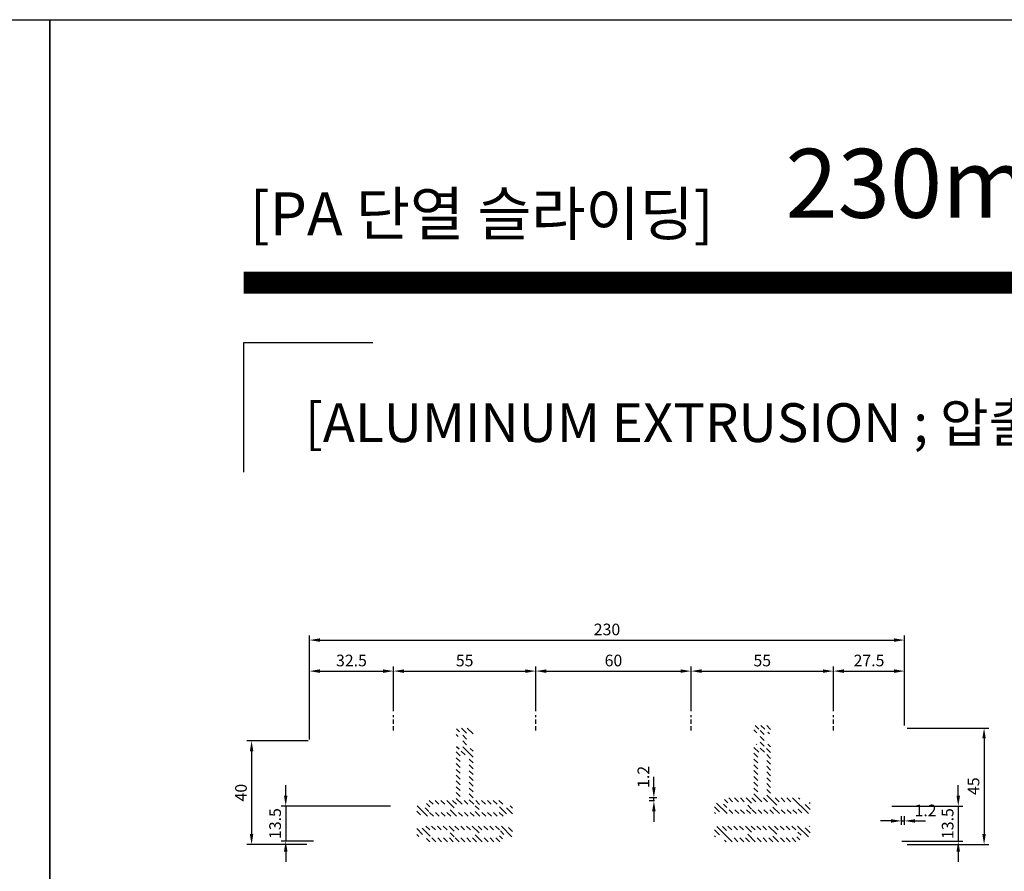
# Model space of a CAD drawing. Units: inches. Extents: x -567 to 2127, y -9 to 1327.
# Drawn here: x 1065 to 1446, y 998 to 1327 of the extents above; entities that cross this region are included whole.
import ezdxf

# ---------------------------------------------------------------- set-up
doc = ezdxf.new("R2010")
doc.units = ezdxf.units.IN
doc.header["$MEASUREMENT"] = 0
doc.linetypes.add('HIDDEN', pattern=[0.375, 0.25, -0.125])
doc.styles.get("Standard").update_dxf_attribs({"font": 'arial.ttf'})
doc.styles.add('헤드라인', font='H2HDRM.TTF')
doc.dimstyles.new('LIST 디테일 KS-S 1X$0', dxfattribs={"dimscale": 1.5, "dimtxt": 3, "dimasz": 2.7, "dimexe": 1.2, "dimexo": 1, "dimgap": 1.2, "dimtad": 1, "dimdsep": 46, "dimtxsty": 'Standard', "dimcen": 6, "dimclrd": 2, "dimclre": 2, "dimadec": 4, "dimazin": 2, "dimtfac": 0.8, "dimtix": 1, "dimtmove": 1, "dimatfit": 1, "dimfxl": 1, "dimtolj": 1, "dimarcsym": 0})
pattern_1 = [(135, (-16892.0792, -2546.478), (-1.12253202, -1.12253202), [])]

# ---------------------------------------------------------------- blocks, each defined once
blk = doc.blocks.new('*D123')
at = {"color": 2, "lineweight": -2, "transparency": 16777216}
for p, q in [((1177.12, 1048.83), (1177.12, 1089.13)), ((1407.12, 1054.33), (1407.12, 1089.13)), ((1181.17, 1087.33), (1403.07, 1087.33))]:
    blk.add_line(p, q, dxfattribs=at)
at = {"color": 2, "transparency": 16777216}
for points in [[(1181.17, 1088), (1181.17, 1086.65), (1177.12, 1087.33)], [(1403.07, 1088), (1403.07, 1086.65), (1407.12, 1087.33)]]:
    blk.add_solid(points, dxfattribs=at)
at = {"layer": 'Defpoints', "color": 0, "transparency": 16777216}
for p in [(1407.12, 1087.33), (1407.12, 1052.83), (1177.12, 1047.33)]:
    blk.add_point(p, dxfattribs=at)
at = {"color": 0, "transparency": 16777216, "insert": (1292.12, 1091.43), "char_height": 4.5, "attachment_point": 5}
blk.add_mtext('\\A1;230', dxfattribs=at)
blk = doc.blocks.new('*D124')
at = {"color": 2, "lineweight": -2, "transparency": 16777216}
for p, q in [((1177.12, 1048.83), (1177.12, 1077.13)), ((1209.62, 1059.85), (1209.62, 1077.13)), ((1181.17, 1075.33), (1205.57, 1075.33))]:
    blk.add_line(p, q, dxfattribs=at)
at = {"color": 2, "transparency": 16777216}
for points in [[(1181.17, 1076), (1181.17, 1074.65), (1177.12, 1075.33)], [(1205.57, 1076), (1205.57, 1074.65), (1209.62, 1075.33)]]:
    blk.add_solid(points, dxfattribs=at)
at = {"layer": 'Defpoints', "color": 0, "transparency": 16777216}
for p in [(1209.62, 1075.33), (1209.62, 1058.35), (1177.12, 1047.33)]:
    blk.add_point(p, dxfattribs=at)
at = {"color": 0, "transparency": 16777216, "insert": (1193.37, 1079.43), "char_height": 4.5, "attachment_point": 5}
blk.add_mtext('\\A1;32.5', dxfattribs=at)
blk = doc.blocks.new('*D125')
at = {"color": 2, "lineweight": -2, "transparency": 16777216}
for p, q in [((1209.62, 1059.85), (1209.62, 1077.13)), ((1264.62, 1059.85), (1264.62, 1077.13)), ((1213.67, 1075.33), (1260.57, 1075.33))]:
    blk.add_line(p, q, dxfattribs=at)
at = {"color": 2, "transparency": 16777216}
for points in [[(1213.67, 1076), (1213.67, 1074.65), (1209.62, 1075.33)], [(1260.57, 1076), (1260.57, 1074.65), (1264.62, 1075.33)]]:
    blk.add_solid(points, dxfattribs=at)
at = {"layer": 'Defpoints', "color": 0, "transparency": 16777216}
for p in [(1264.62, 1075.33), (1209.62, 1058.35), (1264.62, 1058.35)]:
    blk.add_point(p, dxfattribs=at)
at = {"color": 0, "transparency": 16777216, "insert": (1237.12, 1079.42), "char_height": 4.5, "attachment_point": 5}
blk.add_mtext('\\A1;55', dxfattribs=at)
blk = doc.blocks.new('*D126')
at = {"color": 2, "lineweight": -2, "transparency": 16777216}
for p, q in [((1264.62, 1059.85), (1264.62, 1077.13)), ((1324.62, 1059.85), (1324.62, 1077.13)), ((1268.67, 1075.33), (1320.57, 1075.33))]:
    blk.add_line(p, q, dxfattribs=at)
at = {"color": 2, "transparency": 16777216}
for points in [[(1268.67, 1076), (1268.67, 1074.65), (1264.62, 1075.33)], [(1320.57, 1076), (1320.57, 1074.65), (1324.62, 1075.33)]]:
    blk.add_solid(points, dxfattribs=at)
at = {"layer": 'Defpoints', "color": 0, "transparency": 16777216}
for p in [(1324.62, 1075.33), (1264.62, 1058.35), (1324.62, 1058.35)]:
    blk.add_point(p, dxfattribs=at)
at = {"color": 0, "transparency": 16777216, "insert": (1294.62, 1079.43), "char_height": 4.5, "attachment_point": 5}
blk.add_mtext('\\A1;60', dxfattribs=at)
blk = doc.blocks.new('*D127')
at = {"color": 2, "lineweight": -2, "transparency": 16777216}
for p, q in [((1324.62, 1059.85), (1324.62, 1077.13)), ((1379.62, 1059.85), (1379.62, 1077.13)), ((1328.67, 1075.33), (1375.57, 1075.33))]:
    blk.add_line(p, q, dxfattribs=at)
at = {"color": 2, "transparency": 16777216}
for points in [[(1328.67, 1076), (1328.67, 1074.65), (1324.62, 1075.33)], [(1375.57, 1076), (1375.57, 1074.65), (1379.62, 1075.33)]]:
    blk.add_solid(points, dxfattribs=at)
at = {"layer": 'Defpoints', "color": 0, "transparency": 16777216}
for p in [(1379.62, 1075.33), (1324.62, 1058.35), (1379.62, 1058.35)]:
    blk.add_point(p, dxfattribs=at)
at = {"color": 0, "transparency": 16777216, "insert": (1352.12, 1079.42), "char_height": 4.5, "attachment_point": 5}
blk.add_mtext('\\A1;55', dxfattribs=at)
blk = doc.blocks.new('*D128')
at = {"color": 2, "lineweight": -2, "transparency": 16777216}
for p, q in [((1379.62, 1059.85), (1379.62, 1077.13)), ((1407.12, 1054.33), (1407.12, 1077.13)), ((1383.67, 1075.33), (1403.07, 1075.33))]:
    blk.add_line(p, q, dxfattribs=at)
at = {"color": 2, "transparency": 16777216}
for points in [[(1383.67, 1076), (1383.67, 1074.65), (1379.62, 1075.33)], [(1403.07, 1076), (1403.07, 1074.65), (1407.12, 1075.33)]]:
    blk.add_solid(points, dxfattribs=at)
at = {"layer": 'Defpoints', "color": 0, "transparency": 16777216}
for p in [(1407.12, 1075.33), (1379.62, 1058.35), (1407.12, 1052.83)]:
    blk.add_point(p, dxfattribs=at)
at = {"color": 0, "transparency": 16777216, "insert": (1393.37, 1079.43), "char_height": 4.5, "attachment_point": 5}
blk.add_mtext('\\A1;27.5', dxfattribs=at)
blk = doc.blocks.new('*D129')
at = {"color": 2, "lineweight": -2, "transparency": 16777216}
for p, q in [((1176.62, 1048.33), (1152.97, 1048.33)), ((1154.77, 1044.28), (1154.77, 1012.38)), ((1176.12, 1008.33), (1152.97, 1008.33))]:
    blk.add_line(p, q, dxfattribs=at)
at = {"color": 2, "transparency": 16777216}
for points in [[(1154.09, 1044.28), (1155.44, 1044.28), (1154.77, 1048.33)], [(1154.09, 1012.38), (1155.44, 1012.38), (1154.77, 1008.33)]]:
    blk.add_solid(points, dxfattribs=at)
at = {"layer": 'Defpoints', "color": 0, "transparency": 16777216}
for p in [(1178.12, 1048.33), (1154.77, 1008.33), (1177.62, 1008.33)]:
    blk.add_point(p, dxfattribs=at)
at = {"color": 0, "transparency": 16777216, "insert": (1150.67, 1028.33), "char_height": 4.5, "attachment_point": 5, "rotation": 90}
blk.add_mtext('\\A1;40', dxfattribs=at)
blk = doc.blocks.new('*D130')
at = {"color": 2, "lineweight": -2, "transparency": 16777216}
for p, q in [((1408.12, 1053.33), (1439.65, 1053.33)), ((1437.85, 1049.28), (1437.85, 1012.38)), ((1408.12, 1008.33), (1439.65, 1008.33))]:
    blk.add_line(p, q, dxfattribs=at)
at = {"color": 2, "transparency": 16777216}
for points in [[(1437.17, 1049.28), (1438.52, 1049.28), (1437.85, 1053.33)], [(1437.17, 1012.38), (1438.52, 1012.38), (1437.85, 1008.33)]]:
    blk.add_solid(points, dxfattribs=at)
at = {"layer": 'Defpoints', "color": 0, "transparency": 16777216}
for p in [(1406.62, 1053.33), (1406.62, 1008.33), (1437.85, 1008.33)]:
    blk.add_point(p, dxfattribs=at)
at = {"color": 0, "transparency": 16777216, "insert": (1433.76, 1030.83), "char_height": 4.5, "attachment_point": 5, "rotation": 90}
blk.add_mtext('\\A1;45', dxfattribs=at)
blk = doc.blocks.new('*D131')
at = {"color": 2, "lineweight": -2, "transparency": 16777216}
for p, q in [((1401.87, 1017.41), (1397.82, 1017.41)), ((1405.92, 1015.94), (1405.92, 1019.21)), ((1405.92, 1017.41), (1407.12, 1017.41)), ((1407.12, 1015.94), (1407.12, 1019.21)), ((1411.17, 1017.41), (1415.22, 1017.41))]:
    blk.add_line(p, q, dxfattribs=at)
at = {"color": 2, "transparency": 16777216}
for points in [[(1401.87, 1018.08), (1401.87, 1016.73), (1405.92, 1017.41)], [(1411.17, 1018.08), (1411.17, 1016.73), (1407.12, 1017.41)]]:
    blk.add_solid(points, dxfattribs=at)
at = {"layer": 'Defpoints', "color": 0, "transparency": 16777216}
for p in [(1407.12, 1017.41), (1405.92, 1014.44), (1407.12, 1014.44)]:
    blk.add_point(p, dxfattribs=at)
at = {"color": 0, "transparency": 16777216, "insert": (1415.22, 1021.47), "char_height": 4.5, "attachment_point": 5}
blk.add_mtext('\\A1;1.2', dxfattribs=at)
blk = doc.blocks.new('*D132')
at = {"color": 2, "lineweight": -2, "transparency": 16777216}
for p, q in [((1310.24, 1030.38), (1310.24, 1034.43)), ((1311.37, 1026.33), (1308.44, 1026.33)), ((1310.48, 1025.13), (1308.44, 1025.13)), ((1310.24, 1025.13), (1310.24, 1026.33)), ((1310.24, 1021.08), (1310.24, 1017.03))]:
    blk.add_line(p, q, dxfattribs=at)
at = {"color": 2, "transparency": 16777216}
for points in [[(1309.56, 1030.38), (1310.91, 1030.38), (1310.24, 1026.33)], [(1309.56, 1021.08), (1310.91, 1021.08), (1310.24, 1025.13)]]:
    blk.add_solid(points, dxfattribs=at)
at = {"layer": 'Defpoints', "color": 0, "transparency": 16777216}
for p in [(1310.24, 1026.33), (1311.98, 1025.13), (1312.87, 1026.33)]:
    blk.add_point(p, dxfattribs=at)
at = {"color": 0, "transparency": 16777216, "insert": (1306.18, 1034.43), "char_height": 4.5, "attachment_point": 5, "rotation": 90}
blk.add_mtext('\\A1;1.2', dxfattribs=at)
blk = doc.blocks.new('*D122')
at = {"color": 2, "lineweight": -2, "transparency": 16777216}
for p, q in [((1427.87, 1027.18), (1427.87, 1031.23)), ((1402.22, 1023.13), (1429.67, 1023.13)), ((1427.87, 1023.13), (1427.87, 1009.63)), ((1406.03, 1009.63), (1429.67, 1009.63)), ((1427.87, 1005.58), (1427.87, 1001.53))]:
    blk.add_line(p, q, dxfattribs=at)
at = {"color": 2, "transparency": 16777216}
for points in [[(1427.19, 1027.18), (1428.54, 1027.18), (1427.87, 1023.13)], [(1427.19, 1005.58), (1428.54, 1005.58), (1427.87, 1009.63)]]:
    blk.add_solid(points, dxfattribs=at)
at = {"layer": 'Defpoints', "color": 0, "transparency": 16777216}
for p in [(1400.72, 1023.13), (1404.53, 1009.63), (1427.87, 1009.63)]:
    blk.add_point(p, dxfattribs=at)
at = {"color": 0, "transparency": 16777216, "insert": (1423.77, 1016.38), "char_height": 4.5, "attachment_point": 5, "rotation": 90}
blk.add_mtext('\\A1;13.5', dxfattribs=at)
blk = doc.blocks.new('*D133')
at = {"color": 2, "lineweight": -2, "transparency": 16777216}
for p, q in [((1167.96, 1027.18), (1167.96, 1031.23)), ((1208.42, 1023.13), (1166.16, 1023.13)), ((1167.96, 1023.13), (1167.96, 1009.63)), ((1178.71, 1009.63), (1166.16, 1009.63)), ((1167.96, 1005.58), (1167.96, 1001.53))]:
    blk.add_line(p, q, dxfattribs=at)
at = {"color": 2, "transparency": 16777216}
for points in [[(1167.29, 1027.18), (1168.64, 1027.18), (1167.96, 1023.13)], [(1167.29, 1005.58), (1168.64, 1005.58), (1167.96, 1009.63)]]:
    blk.add_solid(points, dxfattribs=at)
at = {"layer": 'Defpoints', "color": 0, "transparency": 16777216}
for p in [(1209.92, 1023.13), (1167.96, 1009.63), (1180.21, 1009.63)]:
    blk.add_point(p, dxfattribs=at)
at = {"color": 0, "transparency": 16777216, "insert": (1163.86, 1016.38), "char_height": 4.5, "attachment_point": 5, "rotation": 90}
blk.add_mtext('\\A1;13.5', dxfattribs=at)

msp = doc.modelspace()

# ---------------------------------------------------------------- hatches: boundary and pattern name
at = {"linetype": 'HIDDEN', "ltscale": 5}
h = msp.add_hatch(dxfattribs=at)
h.set_pattern_fill('ANSI31', color=8, scale=0.5, angle=90)
h.set_pattern_definition(pattern_1)
edge = h.paths.add_edge_path(flags=16)
edge.add_line((1346.51513, 1024.52875), (1346.51513, 1022.02875))
edge.add_arc((1346.21513, 1022.02875), 0.3, -90, 0, ccw=False)
edge.add_line((1346.21513, 1021.72875), (1338.56121, 1021.72875))
edge.add_arc((1338.56121, 1022.02875), 0.3, 166.9306821, 270, ccw=False)
edge.add_line((1338.26898, 1022.09659), (1338.84934, 1024.59659))
edge.add_arc((1339.14157, 1024.52875), 0.3, 90, 166.9306821, ccw=False)
edge.add_line((1339.14157, 1024.82875), (1346.21513, 1024.82875))
edge.add_arc((1346.21513, 1024.52875), 0.3, 0, 90, ccw=False)
edge = h.paths.add_edge_path(flags=16)
edge.add_arc((1355.91513, 1024.52875), 0.3, 0, 90, ccw=False)
edge.add_line((1356.21513, 1024.52875), (1356.21513, 1022.02875))
edge.add_arc((1355.91513, 1022.02875), 0.3, -90, 0, ccw=False)
edge.add_line((1355.91513, 1021.72875), (1348.31513, 1021.72875))
edge.add_arc((1348.31513, 1022.02875), 0.3, 180, 270, ccw=False)
edge.add_line((1348.01513, 1022.02875), (1348.01513, 1024.52875))
edge.add_arc((1348.31513, 1024.52875), 0.3, 90, 180, ccw=False)
edge.add_line((1348.31513, 1024.82875), (1355.91513, 1024.82875))
edge = h.paths.add_edge_path(flags=16)
edge.add_line((1358.01513, 1024.82875), (1365.0887, 1024.82875))
edge.add_arc((1365.0887, 1024.52875), 0.3, 13.0693179, 90, ccw=False)
edge.add_line((1365.38092, 1024.59659), (1365.96128, 1022.09659))
edge.add_arc((1365.66905, 1022.02875), 0.3, -90, 13.0693179, ccw=False)
edge.add_line((1365.66905, 1021.72875), (1358.01513, 1021.72875))
edge.add_arc((1358.01513, 1022.02875), 0.3, 180, 270, ccw=False)
edge.add_line((1357.71513, 1022.02875), (1357.71513, 1024.52875))
edge.add_arc((1358.01513, 1024.52875), 0.3, 90, 180, ccw=False)
edge = h.paths.add_edge_path(flags=16)
edge.add_arc((1353.56513, 1026.62875), 0.3, -90, 0, ccw=False)
edge.add_line((1353.56513, 1026.32875), (1350.66513, 1026.32875))
edge.add_arc((1350.66513, 1026.62875), 0.3, 180, 270, ccw=False)
edge.add_line((1350.36513, 1026.62875), (1350.36513, 1043.62875))
edge.add_arc((1350.66513, 1043.62875), 0.3, 90, 180, ccw=False)
edge.add_line((1350.66513, 1043.92875), (1353.56513, 1043.92875))
edge.add_arc((1353.56513, 1043.62875), 0.3, 0, 90, ccw=False)
edge.add_line((1353.86513, 1043.62875), (1353.86513, 1026.62875))
edge = h.paths.add_edge_path()
edge.add_arc((1355.06513, 1046.92875), 0.3, 0, 90)
edge.add_line((1355.06513, 1047.22875), (1354.56513, 1047.22875))
edge.add_arc((1354.56513, 1046.92875), 0.3, 90, 180)
edge.add_line((1354.26513, 1046.92875), (1354.26513, 1045.72875))
edge.add_arc((1353.96513, 1045.72875), 0.3, -90, 0, ccw=False)
edge.add_line((1353.96513, 1045.42875), (1353.16513, 1045.42875))
edge.add_arc((1353.16513, 1045.72875), 0.3, 180, 270, ccw=False)
edge.add_line((1352.86513, 1045.72875), (1352.86513, 1052.52875))
edge.add_arc((1353.16513, 1052.52875), 0.3, 90, 180, ccw=False)
edge.add_line((1353.16513, 1052.82875), (1353.96513, 1052.82875))
edge.add_arc((1353.96513, 1052.52875), 0.3, 0, 90, ccw=False)
edge.add_line((1354.26513, 1052.52875), (1354.26513, 1051.32875))
edge.add_arc((1354.56513, 1051.32875), 0.3, 180, 270)
edge.add_line((1354.56513, 1051.02875), (1355.06513, 1051.02875))
edge.add_arc((1355.06513, 1051.32875), 0.3, 270, 360)
edge.add_line((1355.36513, 1051.32875), (1355.36513, 1053.82875))
edge.add_arc((1354.86513, 1053.82875), 0.5, 0, 90)
edge.add_line((1354.86513, 1054.32875), (1349.36513, 1054.32875))
edge.add_arc((1349.36513, 1053.82875), 0.5, 90, 180)
edge.add_line((1348.86513, 1053.82875), (1348.86513, 1051.32875))
edge.add_arc((1349.16513, 1051.32875), 0.3, 180, 270)
edge.add_line((1349.16513, 1051.02875), (1349.66513, 1051.02875))
edge.add_arc((1349.66513, 1051.32875), 0.3, 270, 360)
edge.add_line((1349.96513, 1051.32875), (1349.96513, 1052.52875))
edge.add_arc((1350.26513, 1052.52875), 0.3, 90, 180, ccw=False)
edge.add_line((1350.26513, 1052.82875), (1351.06513, 1052.82875))
edge.add_arc((1351.06513, 1052.52875), 0.3, 0, 90, ccw=False)
edge.add_line((1351.36513, 1052.52875), (1351.36513, 1045.72875))
edge.add_arc((1351.06513, 1045.72875), 0.3, -90, 0, ccw=False)
edge.add_line((1351.06513, 1045.42875), (1350.26513, 1045.42875))
edge.add_arc((1350.26513, 1045.72875), 0.3, 180, 270, ccw=False)
edge.add_line((1349.96513, 1045.72875), (1349.96513, 1046.92875))
edge.add_arc((1349.66513, 1046.92875), 0.3, 0, 90)
edge.add_line((1349.66513, 1047.22875), (1349.16513, 1047.22875))
edge.add_arc((1349.16513, 1046.92875), 0.3, 90, 180)
edge.add_line((1348.86513, 1046.92875), (1348.86513, 1026.62875))
edge.add_arc((1348.56513, 1026.62875), 0.3, -90, 0, ccw=False)
edge.add_line((1348.56513, 1026.32875), (1338.10879, 1026.32875))
edge.add_arc((1338.10879, 1025.82875), 0.5, 90, 166.9306821)
edge.add_line((1337.62174, 1025.94182), (1337.09224, 1023.66092))
edge.add_arc((1336.80001, 1023.72875), 0.3, 270, 346.9306821, ccw=False)
edge.add_line((1336.80001, 1023.42875), (1336.11513, 1023.42875))
edge.add_arc((1336.11513, 1023.92875), 0.5, 240, 270, ccw=False)
edge.add_line((1335.86513, 1023.49574), (1334.36513, 1024.36177))
edge.add_arc((1334.11513, 1023.92875), 0.5, 60, 180)
edge.add_line((1333.61513, 1023.92875), (1333.61513, 1020.72875))
edge.add_arc((1334.11513, 1020.72875), 0.5, 180, 300)
edge.add_line((1334.36513, 1020.29574), (1335.86513, 1021.16177))
edge.add_arc((1336.11513, 1020.72875), 0.5, 90, 120, ccw=False)
edge.add_line((1336.11513, 1021.22875), (1336.34013, 1021.22875))
edge.add_arc((1336.34013, 1020.92875), 0.3, 15.0000022, 90, ccw=False)
edge.add_line((1336.62991, 1021.0064), (1336.73898, 1020.59935))
edge.add_arc((1337.22194, 1020.72875), 0.5, 195.0000022, 270)
edge.add_line((1337.22194, 1020.22875), (1367.00833, 1020.22875))
edge.add_arc((1367.00833, 1020.72875), 0.5, 270, 344.9999978)
edge.add_line((1367.49129, 1020.59935), (1367.60036, 1021.0064))
edge.add_arc((1367.89014, 1020.92875), 0.3, 90, 164.9999978, ccw=False)
edge.add_line((1367.89014, 1021.22875), (1368.11513, 1021.22875))
edge.add_arc((1368.11513, 1020.72875), 0.5, 60, 90, ccw=False)
edge.add_line((1368.36513, 1021.16177), (1369.86513, 1020.29574))
edge.add_arc((1370.11513, 1020.72875), 0.5, 240, 360)
edge.add_line((1370.61513, 1020.72875), (1370.61513, 1023.92875))
edge.add_arc((1370.11513, 1023.92875), 0.5, 0, 120)
edge.add_line((1369.86513, 1024.36177), (1368.36513, 1023.49574))
edge.add_arc((1368.11513, 1023.92875), 0.5, 270, 300, ccw=False)
edge.add_line((1368.11513, 1023.42875), (1367.43025, 1023.42875))
edge.add_arc((1367.43025, 1023.72875), 0.3, 193.0693179, 270, ccw=False)
edge.add_line((1367.13802, 1023.66092), (1366.60853, 1025.94182))
edge.add_arc((1366.12148, 1025.82875), 0.5, 13.0693179, 90)
edge.add_line((1366.12148, 1026.32875), (1355.66513, 1026.32875))
edge.add_arc((1355.66513, 1026.62875), 0.3, 180, 270, ccw=False)
edge.add_line((1355.36513, 1026.62875), (1355.36513, 1046.92875))
h = msp.add_hatch(dxfattribs=at)
h.set_pattern_fill('ANSI31', color=8, scale=0.5, angle=90)
h.set_pattern_definition(pattern_1)
edge = h.paths.add_edge_path(flags=16)
edge.add_line((1231.51513, 1023.52875), (1231.51513, 1021.02875))
edge.add_arc((1231.21513, 1021.02875), 0.3, -90, 0, ccw=False)
edge.add_line((1231.21513, 1020.72875), (1223.56121, 1020.72875))
edge.add_arc((1223.56121, 1021.02875), 0.3, 166.9306821, 270, ccw=False)
edge.add_line((1223.26898, 1021.09659), (1223.84934, 1023.59659))
edge.add_arc((1224.14157, 1023.52875), 0.3, 90, 166.9306821, ccw=False)
edge.add_line((1224.14157, 1023.82875), (1231.21513, 1023.82875))
edge.add_arc((1231.21513, 1023.52875), 0.3, 0, 90, ccw=False)
edge = h.paths.add_edge_path(flags=16)
edge.add_arc((1240.91513, 1023.52875), 0.3, 0, 90, ccw=False)
edge.add_line((1241.21513, 1023.52875), (1241.21513, 1021.02875))
edge.add_arc((1240.91513, 1021.02875), 0.3, -90, 0, ccw=False)
edge.add_line((1240.91513, 1020.72875), (1233.31513, 1020.72875))
edge.add_arc((1233.31513, 1021.02875), 0.3, 180, 270, ccw=False)
edge.add_line((1233.01513, 1021.02875), (1233.01513, 1023.52875))
edge.add_arc((1233.31513, 1023.52875), 0.3, 90, 180, ccw=False)
edge.add_line((1233.31513, 1023.82875), (1240.91513, 1023.82875))
edge = h.paths.add_edge_path(flags=16)
edge.add_line((1243.01513, 1023.82875), (1250.0887, 1023.82875))
edge.add_arc((1250.0887, 1023.52875), 0.3, 13.0693179, 90, ccw=False)
edge.add_line((1250.38092, 1023.59659), (1250.96128, 1021.09659))
edge.add_arc((1250.66905, 1021.02875), 0.3, -90, 13.0693179, ccw=False)
edge.add_line((1250.66905, 1020.72875), (1243.01513, 1020.72875))
edge.add_arc((1243.01513, 1021.02875), 0.3, 180, 270, ccw=False)
edge.add_line((1242.71513, 1021.02875), (1242.71513, 1023.52875))
edge.add_arc((1243.01513, 1023.52875), 0.3, 90, 180, ccw=False)
edge = h.paths.add_edge_path(flags=16)
edge.add_arc((1238.56513, 1025.62875), 0.3, -90, 0, ccw=False)
edge.add_line((1238.56513, 1025.32875), (1235.66513, 1025.32875))
edge.add_arc((1235.66513, 1025.62875), 0.3, 180, 270, ccw=False)
edge.add_line((1235.36513, 1025.62875), (1235.36513, 1042.62875))
edge.add_arc((1235.66513, 1042.62875), 0.3, 90, 180, ccw=False)
edge.add_line((1235.66513, 1042.92875), (1238.56513, 1042.92875))
edge.add_arc((1238.56513, 1042.62875), 0.3, 0, 90, ccw=False)
edge.add_line((1238.86513, 1042.62875), (1238.86513, 1025.62875))
edge = h.paths.add_edge_path()
edge.add_arc((1240.06513, 1045.92875), 0.3, 0, 90)
edge.add_line((1240.06513, 1046.22875), (1239.56513, 1046.22875))
edge.add_arc((1239.56513, 1045.92875), 0.3, 90, 180)
edge.add_line((1239.26513, 1045.92875), (1239.26513, 1044.72875))
edge.add_arc((1238.96513, 1044.72875), 0.3, -90, 0, ccw=False)
edge.add_line((1238.96513, 1044.42875), (1238.16513, 1044.42875))
edge.add_arc((1238.16513, 1044.72875), 0.3, 180, 270, ccw=False)
edge.add_line((1237.86513, 1044.72875), (1237.86513, 1051.52875))
edge.add_arc((1238.16513, 1051.52875), 0.3, 90, 180, ccw=False)
edge.add_line((1238.16513, 1051.82875), (1238.96513, 1051.82875))
edge.add_arc((1238.96513, 1051.52875), 0.3, 0, 90, ccw=False)
edge.add_line((1239.26513, 1051.52875), (1239.26513, 1050.32875))
edge.add_arc((1239.56513, 1050.32875), 0.3, 180, 270)
edge.add_line((1239.56513, 1050.02875), (1240.06513, 1050.02875))
edge.add_arc((1240.06513, 1050.32875), 0.3, 270, 360)
edge.add_line((1240.36513, 1050.32875), (1240.36513, 1052.82875))
edge.add_arc((1239.86513, 1052.82875), 0.5, 0, 90)
edge.add_line((1239.86513, 1053.32875), (1234.36513, 1053.32875))
edge.add_arc((1234.36513, 1052.82875), 0.5, 90, 180)
edge.add_line((1233.86513, 1052.82875), (1233.86513, 1050.32875))
edge.add_arc((1234.16513, 1050.32875), 0.3, 180, 270)
edge.add_line((1234.16513, 1050.02875), (1234.66513, 1050.02875))
edge.add_arc((1234.66513, 1050.32875), 0.3, 270, 360)
edge.add_line((1234.96513, 1050.32875), (1234.96513, 1051.52875))
edge.add_arc((1235.26513, 1051.52875), 0.3, 90, 180, ccw=False)
edge.add_line((1235.26513, 1051.82875), (1236.06513, 1051.82875))
edge.add_arc((1236.06513, 1051.52875), 0.3, 0, 90, ccw=False)
edge.add_line((1236.36513, 1051.52875), (1236.36513, 1044.72875))
edge.add_arc((1236.06513, 1044.72875), 0.3, -90, 0, ccw=False)
edge.add_line((1236.06513, 1044.42875), (1235.26513, 1044.42875))
edge.add_arc((1235.26513, 1044.72875), 0.3, 180, 270, ccw=False)
edge.add_line((1234.96513, 1044.72875), (1234.96513, 1045.92875))
edge.add_arc((1234.66513, 1045.92875), 0.3, 0, 90)
edge.add_line((1234.66513, 1046.22875), (1234.16513, 1046.22875))
edge.add_arc((1234.16513, 1045.92875), 0.3, 90, 180)
edge.add_line((1233.86513, 1045.92875), (1233.86513, 1025.62875))
edge.add_arc((1233.56513, 1025.62875), 0.3, -90, 0, ccw=False)
edge.add_line((1233.56513, 1025.32875), (1223.10879, 1025.32875))
edge.add_arc((1223.10879, 1024.82875), 0.5, 90, 166.9306821)
edge.add_line((1222.62174, 1024.94181), (1222.09224, 1022.66091))
edge.add_arc((1221.80001, 1022.72875), 0.3, 270, 346.9306821, ccw=False)
edge.add_line((1221.80001, 1022.42875), (1221.11513, 1022.42875))
edge.add_arc((1221.11513, 1022.92875), 0.5, 240, 270, ccw=False)
edge.add_line((1220.86513, 1022.49573), (1219.36513, 1023.36176))
edge.add_arc((1219.11513, 1022.92875), 0.5, 60, 180)
edge.add_line((1218.61513, 1022.92875), (1218.61513, 1019.72875))
edge.add_arc((1219.11513, 1019.72875), 0.5, 180, 300)
edge.add_line((1219.36513, 1019.29573), (1220.86513, 1020.16176))
edge.add_arc((1221.11513, 1019.72875), 0.5, 90, 120, ccw=False)
edge.add_line((1221.11513, 1020.22875), (1221.34013, 1020.22875))
edge.add_arc((1221.34013, 1019.92875), 0.3, 15.0000022, 90, ccw=False)
edge.add_line((1221.62991, 1020.00639), (1221.73898, 1019.59934))
edge.add_arc((1222.22194, 1019.72875), 0.5, 195.0000022, 270)
edge.add_line((1222.22194, 1019.22875), (1252.00833, 1019.22875))
edge.add_arc((1252.00833, 1019.72875), 0.5, 270, 344.9999978)
edge.add_line((1252.49129, 1019.59934), (1252.60036, 1020.00639))
edge.add_arc((1252.89014, 1019.92875), 0.3, 90, 164.9999978, ccw=False)
edge.add_line((1252.89014, 1020.22875), (1253.11513, 1020.22875))
edge.add_arc((1253.11513, 1019.72875), 0.5, 60, 90, ccw=False)
edge.add_line((1253.36513, 1020.16176), (1254.86513, 1019.29573))
edge.add_arc((1255.11513, 1019.72875), 0.5, 240, 360)
edge.add_line((1255.61513, 1019.72875), (1255.61513, 1022.92875))
edge.add_arc((1255.11513, 1022.92875), 0.5, 0, 120)
edge.add_line((1254.86513, 1023.36176), (1253.36513, 1022.49573))
edge.add_arc((1253.11513, 1022.92875), 0.5, 270, 300, ccw=False)
edge.add_line((1253.11513, 1022.42875), (1252.43025, 1022.42875))
edge.add_arc((1252.43025, 1022.72875), 0.3, 193.0693179, 270, ccw=False)
edge.add_line((1252.13802, 1022.66091), (1251.60853, 1024.94181))
edge.add_arc((1251.12148, 1024.82875), 0.5, 13.0693179, 90)
edge.add_line((1251.12148, 1025.32875), (1240.66513, 1025.32875))
edge.add_arc((1240.66513, 1025.62875), 0.3, 180, 270, ccw=False)
edge.add_line((1240.36513, 1025.62875), (1240.36513, 1045.92875))
h = msp.add_hatch(dxfattribs=at)
h.set_pattern_fill('ANSI31', color=8, scale=0.5, angle=90)
h.set_pattern_definition(pattern_1)
edge = h.paths.add_edge_path(flags=16)
edge.add_line((1233.31513, 1013.92875), (1240.91513, 1013.92875))
edge.add_arc((1240.91513, 1013.62875), 0.3, 0, 90, ccw=False)
edge.add_line((1241.21513, 1013.62875), (1241.21513, 1011.12875))
edge.add_arc((1240.91513, 1011.12875), 0.3, -90, 0, ccw=False)
edge.add_line((1240.91513, 1010.82875), (1233.31513, 1010.82875))
edge.add_arc((1233.31513, 1011.12875), 0.3, 180, 270, ccw=False)
edge.add_line((1233.01513, 1011.12875), (1233.01513, 1013.62875))
edge.add_arc((1233.31513, 1013.62875), 0.3, 90, 180, ccw=False)
edge = h.paths.add_edge_path(flags=16)
edge.add_arc((1231.21513, 1013.62875), 0.3, 0, 90, ccw=False)
edge.add_line((1231.51513, 1013.62875), (1231.51513, 1011.12875))
edge.add_arc((1231.21513, 1011.12875), 0.3, -90, 0, ccw=False)
edge.add_line((1231.21513, 1010.82875), (1224.14157, 1010.82875))
edge.add_arc((1224.14157, 1011.12875), 0.3, 193.0693179, 270, ccw=False)
edge.add_line((1223.84934, 1011.06091), (1223.26898, 1013.56091))
edge.add_arc((1223.56121, 1013.62875), 0.3, 90, 193.0693179, ccw=False)
edge.add_line((1223.56121, 1013.92875), (1231.21513, 1013.92875))
edge = h.paths.add_edge_path(flags=16)
edge.add_line((1243.01513, 1013.92875), (1250.66905, 1013.92875))
edge.add_arc((1250.66905, 1013.62875), 0.3, -13.0693179, 90, ccw=False)
edge.add_line((1250.96128, 1013.56091), (1250.38092, 1011.06091))
edge.add_arc((1250.0887, 1011.12875), 0.3, 270, 346.9306821, ccw=False)
edge.add_line((1250.0887, 1010.82875), (1243.01513, 1010.82875))
edge.add_arc((1243.01513, 1011.12875), 0.3, 180, 270, ccw=False)
edge.add_line((1242.71513, 1011.12875), (1242.71513, 1013.62875))
edge.add_arc((1243.01513, 1013.62875), 0.3, 90, 180, ccw=False)
edge = h.paths.add_edge_path()
edge.add_arc((1221.34013, 1014.72875), 0.3, 270, 344.9999978, ccw=False)
edge.add_line((1221.34013, 1014.42875), (1221.11513, 1014.42875))
edge.add_arc((1221.11513, 1014.92875), 0.5, 240, 270, ccw=False)
edge.add_line((1220.86513, 1014.49573), (1219.36513, 1015.36176))
edge.add_arc((1219.11513, 1014.92875), 0.5, 60, 180)
edge.add_line((1218.61513, 1014.92875), (1218.61513, 1011.72875))
edge.add_arc((1219.11513, 1011.72875), 0.5, 180, 300)
edge.add_line((1219.36513, 1011.29573), (1220.86513, 1012.16176))
edge.add_arc((1221.11513, 1011.72875), 0.5, 90, 120, ccw=False)
edge.add_line((1221.11513, 1012.22875), (1221.80001, 1012.22875))
edge.add_arc((1221.80001, 1011.92875), 0.3, 13.0693179, 90, ccw=False)
edge.add_line((1222.09224, 1011.99659), (1222.62174, 1009.71568))
edge.add_arc((1223.10879, 1009.82875), 0.5, 193.0693179, 270)
edge.add_line((1223.10879, 1009.32875), (1251.12148, 1009.32875))
edge.add_arc((1251.12148, 1009.82875), 0.5, 270, 346.9306821)
edge.add_line((1251.60853, 1009.71568), (1252.13802, 1011.99659))
edge.add_arc((1252.43025, 1011.92875), 0.3, 90, 166.9306821, ccw=False)
edge.add_line((1252.43025, 1012.22875), (1253.11513, 1012.22875))
edge.add_arc((1253.11513, 1011.72875), 0.5, 60, 90, ccw=False)
edge.add_line((1253.36513, 1012.16176), (1254.86513, 1011.29573))
edge.add_arc((1255.11513, 1011.72875), 0.5, 240, 360)
edge.add_line((1255.61513, 1011.72875), (1255.61513, 1014.92875))
edge.add_arc((1255.11513, 1014.92875), 0.5, 0, 120)
edge.add_line((1254.86513, 1015.36176), (1253.36513, 1014.49573))
edge.add_arc((1253.11513, 1014.92875), 0.5, 270, 300, ccw=False)
edge.add_line((1253.11513, 1014.42875), (1252.89014, 1014.42875))
edge.add_arc((1252.89014, 1014.72875), 0.3, 195.0000022, 270, ccw=False)
edge.add_line((1252.60036, 1014.6511), (1252.49129, 1015.05816))
edge.add_arc((1252.00833, 1014.92875), 0.5, 15.0000022, 90)
edge.add_line((1252.00833, 1015.42875), (1222.22194, 1015.42875))
edge.add_arc((1222.22194, 1014.92875), 0.5, 90, 164.9999978)
edge.add_line((1221.73898, 1015.05816), (1221.62991, 1014.6511))
h = msp.add_hatch(dxfattribs=at)
h.set_pattern_fill('ANSI31', color=8, scale=0.5, angle=90)
h.set_pattern_definition(pattern_1)
edge = h.paths.add_edge_path(flags=16)
edge.add_line((1348.31513, 1013.92875), (1355.91513, 1013.92875))
edge.add_arc((1355.91513, 1013.62875), 0.3, 0, 90, ccw=False)
edge.add_line((1356.21513, 1013.62875), (1356.21513, 1011.12875))
edge.add_arc((1355.91513, 1011.12875), 0.3, -90, 0, ccw=False)
edge.add_line((1355.91513, 1010.82875), (1348.31513, 1010.82875))
edge.add_arc((1348.31513, 1011.12875), 0.3, 180, 270, ccw=False)
edge.add_line((1348.01513, 1011.12875), (1348.01513, 1013.62875))
edge.add_arc((1348.31513, 1013.62875), 0.3, 90, 180, ccw=False)
edge = h.paths.add_edge_path(flags=16)
edge.add_arc((1346.21513, 1013.62875), 0.3, 0, 90, ccw=False)
edge.add_line((1346.51513, 1013.62875), (1346.51513, 1011.12875))
edge.add_arc((1346.21513, 1011.12875), 0.3, -90, 0, ccw=False)
edge.add_line((1346.21513, 1010.82875), (1339.14157, 1010.82875))
edge.add_arc((1339.14157, 1011.12875), 0.3, 193.0693179, 270, ccw=False)
edge.add_line((1338.84934, 1011.06092), (1338.26898, 1013.56092))
edge.add_arc((1338.56121, 1013.62875), 0.3, 90, 193.0693179, ccw=False)
edge.add_line((1338.56121, 1013.92875), (1346.21513, 1013.92875))
edge = h.paths.add_edge_path(flags=16)
edge.add_line((1358.01513, 1013.92875), (1365.66905, 1013.92875))
edge.add_arc((1365.66905, 1013.62875), 0.3, -13.0693179, 90, ccw=False)
edge.add_line((1365.96128, 1013.56092), (1365.38092, 1011.06092))
edge.add_arc((1365.0887, 1011.12875), 0.3, 270, 346.9306821, ccw=False)
edge.add_line((1365.0887, 1010.82875), (1358.01513, 1010.82875))
edge.add_arc((1358.01513, 1011.12875), 0.3, 180, 270, ccw=False)
edge.add_line((1357.71513, 1011.12875), (1357.71513, 1013.62875))
edge.add_arc((1358.01513, 1013.62875), 0.3, 90, 180, ccw=False)
edge = h.paths.add_edge_path()
edge.add_arc((1336.34013, 1014.72875), 0.3, 270, 344.9999978, ccw=False)
edge.add_line((1336.34013, 1014.42875), (1336.11513, 1014.42875))
edge.add_arc((1336.11513, 1014.92875), 0.5, 240, 270, ccw=False)
edge.add_line((1335.86513, 1014.49574), (1334.36513, 1015.36177))
edge.add_arc((1334.11513, 1014.92875), 0.5, 60, 180)
edge.add_line((1333.61513, 1014.92875), (1333.61513, 1011.72875))
edge.add_arc((1334.11513, 1011.72875), 0.5, 180, 300)
edge.add_line((1334.36513, 1011.29574), (1335.86513, 1012.16177))
edge.add_arc((1336.11513, 1011.72875), 0.5, 90, 120, ccw=False)
edge.add_line((1336.11513, 1012.22875), (1336.80001, 1012.22875))
edge.add_arc((1336.80001, 1011.92875), 0.3, 13.0693179, 90, ccw=False)
edge.add_line((1337.09224, 1011.99659), (1337.62174, 1009.71569))
edge.add_arc((1338.10879, 1009.82875), 0.5, 193.0693179, 270)
edge.add_line((1338.10879, 1009.32875), (1366.12148, 1009.32875))
edge.add_arc((1366.12148, 1009.82875), 0.5, 270, 346.9306821)
edge.add_line((1366.60853, 1009.71569), (1367.13802, 1011.99659))
edge.add_arc((1367.43025, 1011.92875), 0.3, 90, 166.9306821, ccw=False)
edge.add_line((1367.43025, 1012.22875), (1368.11513, 1012.22875))
edge.add_arc((1368.11513, 1011.72875), 0.5, 60, 90, ccw=False)
edge.add_line((1368.36513, 1012.16177), (1369.86513, 1011.29574))
edge.add_arc((1370.11513, 1011.72875), 0.5, 240, 360)
edge.add_line((1370.61513, 1011.72875), (1370.61513, 1014.92875))
edge.add_arc((1370.11513, 1014.92875), 0.5, 0, 120)
edge.add_line((1369.86513, 1015.36177), (1368.36513, 1014.49574))
edge.add_arc((1368.11513, 1014.92875), 0.5, 270, 300, ccw=False)
edge.add_line((1368.11513, 1014.42875), (1367.89014, 1014.42875))
edge.add_arc((1367.89014, 1014.72875), 0.3, 195.0000022, 270, ccw=False)
edge.add_line((1367.60036, 1014.65111), (1367.49129, 1015.05816))
edge.add_arc((1367.00833, 1014.92875), 0.5, 15.0000022, 90)
edge.add_line((1367.00833, 1015.42875), (1337.22194, 1015.42875))
edge.add_arc((1337.22194, 1014.92875), 0.5, 90, 164.9999978)
edge.add_line((1336.73898, 1015.05816), (1336.62991, 1014.65111))

# ---------------------------------------------------------------- linework, layer by layer
at = {"color": 2, "linetype": 'HIDDEN', "ltscale": 7}
for p, q in [((1209.61513, 1052.30734), (1209.61513, 1058.35015)), ((1264.61513, 1052.30734), (1264.61513, 1058.35015)), ((1324.61513, 1052.30734), (1324.61513, 1058.35015)), ((1379.61513, 1052.30735), (1379.61513, 1058.35016))]:
    msp.add_line(p, q, dxfattribs=at)
at = {"color": 150}
for points in [[(27.31079, 1327.16885), (1076.74566, 1327.16885), (1076.74566, -8.86769), (27.31079, -8.86769)], [(1076.74566, 1327.16885), (2126.18052, 1327.16885), (2126.18052, -8.86769), (1076.74566, -8.86769)]]:
    msp.add_lwpolyline(points, close=True, dxfattribs=at)
msp.add_lwpolyline([(1151.70529, 1227.22267, 4.99731, 4.99731, 0), (2076.20743, 1227.22267, 3.49812, 3.49812, 0)], format="xyseb", dxfattribs=at)
at = {"color": 141, "const_width": 3.49812}
msp.add_lwpolyline([(1151.70529, 1222.96252), (2076.20743, 1222.96252)], dxfattribs=at)
at = {"color": 141}
msp.add_lwpolyline([(1201.67838, 1202.23613), (1151.70529, 1202.23613), (1151.70529, 1152.26304)], dxfattribs=at)

# ---------------------------------------------------------------- texts
at = {"style": '헤드라인'}
for s, height, p in [(' 230mm 이중창 두짝TYPE  ', 26.6523139, (1352.96707, 1250.57896)), (' [PA 단열 슬라이딩]  ', 16.6576962, (1149.00292, 1243.77965))]:
    msp.add_text(s, height=height, dxfattribs=at).set_placement(p)
at = {"color": 2, "style": '헤드라인'}
msp.add_text('  [ALUMINUM EXTRUSION ; 압출재]', height=15, dxfattribs=at).set_placement((1166.20806, 1163.89229))

# ---------------------------------------------------------------- dimensions: what is measured, and where the dimension line sits
for base, p1, p2, angle, picture, middle in [((1407.11513, 1087.32875), (1177.11513, 1047.32875), (1407.11513, 1052.82875), 180, '*D123', (1292.11513, 1091.42786)), ((1209.61513, 1075.32875), (1177.11513, 1047.32875), (1209.61513, 1058.35015), 180, '*D124', (1193.36513, 1079.42786)), ((1264.61513, 1075.32875), (1209.61513, 1058.35015), (1264.61513, 1058.35017), 180, '*D125', (1237.11513, 1079.41712)), ((1324.61513, 1075.32875), (1264.61513, 1058.35017), (1324.61513, 1058.35015), 180, '*D126', (1294.61513, 1079.42632)), ((1407.11513, 1075.32875), (1379.61513, 1058.35016), (1407.11513, 1052.82875), 180, '*D128', (1393.36513, 1079.42632)), ((1437.8495, 1008.32875), (1406.61513, 1053.32875), (1406.61513, 1008.32875), 90, '*D130', (1433.76113, 1030.82875)), ((1154.7666, 1008.32875), (1178.11513, 1048.32875), (1177.61513, 1008.32875), 270, '*D129', (1150.66902, 1028.32875)), ((1167.96151, 1009.62875), (1209.91513, 1023.12875), (1180.20974, 1009.62875), 270, '*D133', (1163.8624, 1016.37875)), ((1427.86735, 1009.62875), (1400.71513, 1023.12875), (1404.52776, 1009.62875), 90, '*D122', (1423.76824, 1016.37875))]:
    dim = msp.add_linear_dim(base=base, p1=p1, p2=p2, angle=angle, dimstyle='LIST 디테일 KS-S 1X$0')
    dim.commit()
    dim.dimension.update_dxf_attribs({"geometry": picture, "text_midpoint": middle})
dim = msp.add_linear_dim(base=(1379.61513, 1075.32875), p1=(1324.61513, 1058.35015), p2=(1379.61513, 1058.35016), dimstyle='LIST 디테일 KS-S 1X$0')
dim.commit()
dim.dimension.update_dxf_attribs({"geometry": '*D127', "text_midpoint": (1352.11513, 1079.41712)})
for base, p1, p2, angle, picture, middle in [((1310.23736, 1026.32875), (1311.98436, 1025.12876), (1312.86513, 1026.32875), 270, '*D132', (1310.23736, 1034.42875)), ((1407.11513, 1017.40801), (1405.91513, 1014.43673), (1407.11513, 1014.43673), 180, '*D131', (1415.21513, 1017.40801))]:
    dim = msp.add_linear_dim(base=base, p1=p1, p2=p2, angle=angle, dimstyle='LIST 디테일 KS-S 1X$0')
    dim.commit()
    dim.dimension.update_dxf_attribs({"geometry": picture, "text_midpoint": middle, "dimtype": 160})

doc.saveas('drawing.dxf')
